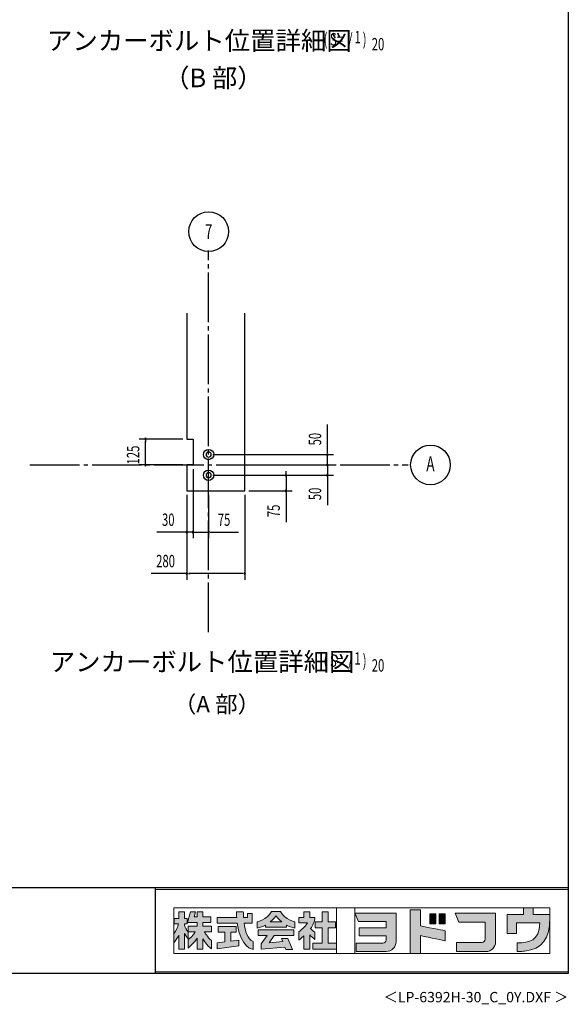
# Model space of a CAD drawing. Extents: x 1667 to 41127, y 644 to 28700.
# Drawn here: x 34495 to 41127, y 644 to 12551 of the extents above; entities that cross this region are included whole.
import ezdxf
from ezdxf.enums import TextEntityAlignment as Align

# ---------------------------------------------------------------- set-up
doc = ezdxf.new("R2010")
doc.units = 0
doc.header["$LTSCALE"] = 50
doc.header["$MEASUREMENT"] = 0
doc.linetypes.add('1PL-M', pattern=[15, 12, -1, 1, -1])
doc.layers.get('0').update_dxf_attribs({"linetype": 'CONTINUOUS'})
for name, color, linetype in [('1PL-M1', 6, '1PL-M'), ('FILENAME', 7, 'CONTINUOUS'), ('NUNOGISO', 3, 'CONTINUOUS'), ('SHITUMEI', 4, 'CONTINUOUS'), ('SUNPOU', 4, 'CONTINUOUS'), ('U2', 4, 'CONTINUOUS'), ('WAKUSEN-01', 50, 'CONTINUOUS'), ('WAKUSEN-02', 130, 'CONTINUOUS')]:
    doc.layers.add(name, color=color, linetype=linetype)
doc.layers.add('FRAME', color=8, linetype='CONTINUOUS', lineweight=0, plot=False)
doc.layers.add('株式会社ヨドコウ 社名ロゴタイプ 横組み', color=4, linetype='CONTINUOUS', lineweight=0)
doc.styles.add('00', font='ROMANS', dxfattribs={"width": 0.666667, "bigfont": 'BIGFONT'})
doc.styles.add('180', font='SIMPLEX.shx', dxfattribs={"width": 0.67, "height": 180, "bigfont": 'BIGFONT'})
doc.styles.add('FILENAME', font='romans.shx', dxfattribs={"height": 125, "bigfont": 'bigfont.shx'})
doc.styles.get("Standard").update_dxf_attribs({"font": 'ROMANS', "height": 3, "bigfont": 'EXTFONT'})

# ---------------------------------------------------------------- blocks, each defined once
blk = doc.blocks.new('Block_0')
at = {"layer": '株式会社ヨドコウ 社名ロゴタイプ 横組み'}
h = blk.add_hatch(color=256, dxfattribs=at)
h.dxf.hatch_style = 2
edge = h.paths.add_edge_path()
edge.add_spline(control_points=[(22.52, -15.55), (22.52, -15.55), (26.89, -15.55), (26.89, -15.55), (26.89, -15.55), (26.89, -12.49), (26.89, -12.49), (26.89, -12.49), (26.89, -12.48), (26.89, -12.48), (26.89, -12.48), (22.52, -12.48), (22.52, -12.48), (22.52, -12.48), (22.52, -9.76), (22.52, -9.76), (22.52, -9.76), (19.43, -9.76), (19.43, -9.76), (19.43, -9.76), (19.43, -12.48), (19.43, -12.48), (19.43, -12.48), (19.43, -12.49), (19.43, -12.49), (19.43, -12.49), (17.82, -12.49), (17.82, -12.49), (17.82, -12.49), (18.44, -9.76), (18.44, -9.76), (18.44, -9.76), (15.67, -9.76), (15.67, -9.76), (15.67, -9.76), (14.16, -15.55), (14.16, -15.55), (14.16, -15.55), (19.43, -15.55), (19.43, -15.55), (19.43, -15.55), (19.43, -17.6), (19.43, -17.6), (19.43, -17.6), (14.44, -17.6), (14.44, -17.6), (14.44, -17.6), (14.44, -20.61), (14.44, -20.61), (13.55, -19.44), (12.8, -18.25), (12.39, -17.26), (12.39, -17.26), (12.39, -16.3), (12.39, -16.3), (12.39, -16.3), (13.9, -16.3), (13.9, -16.3), (13.9, -16.3), (13.9, -13.32), (13.9, -13.32), (13.9, -13.32), (12.39, -13.32), (12.39, -13.32), (12.39, -13.32), (12.39, -9.76), (12.39, -9.76), (12.39, -9.76), (9.4, -9.76), (9.4, -9.76), (9.4, -9.76), (9.4, -13.32), (9.4, -13.32), (9.4, -13.32), (6.77, -13.32), (6.77, -13.32), (6.77, -13.32), (6.77, -16.3), (6.77, -16.3), (6.77, -16.3), (9.17, -16.3), (9.17, -16.3), (8.88, -18.08), (7.95, -19.98), (6.53, -21.71), (6.53, -21.71), (6.53, -26.68), (6.53, -26.68), (7.81, -25.14), (9.05, -23.22), (9.4, -22.42), (9.4, -22.42), (9.4, -30.2), (9.4, -30.2), (9.4, -30.2), (12.39, -30.2), (12.39, -30.2), (12.39, -30.2), (12.39, -21.53), (12.39, -21.53), (12.72, -22.29), (13.73, -23.63), (14.44, -24.55), (14.44, -24.55), (14.44, -20.69), (14.44, -20.69), (14.44, -20.69), (14.5, -20.69), (14.5, -20.69), (14.5, -20.69), (18.29, -20.69), (18.29, -20.69), (18.29, -20.69), (17.1, -23.18), (14.44, -24.95), (14.44, -24.95), (14.44, -29.56), (14.44, -29.56), (15.91, -28.51), (18.82, -25.32), (19.43, -24.11), (19.43, -24.11), (19.43, -30.2), (19.43, -30.2), (19.43, -30.2), (22.52, -30.2), (22.52, -30.2), (22.52, -30.2), (22.52, -24.43), (22.52, -24.43), (24.05, -27.77), (27.23, -29.95), (27.23, -29.95), (27.23, -29.95), (27.23, -25.41), (27.23, -25.41), (24.93, -23.55), (23.41, -20.69), (23.41, -20.69), (23.41, -20.69), (27.23, -20.69), (27.23, -20.69), (27.23, -20.69), (27.23, -17.6), (27.23, -17.6), (27.23, -17.6), (22.52, -17.6), (22.52, -17.6), (22.52, -17.6), (22.52, -15.55), (22.52, -15.55)], knot_values=[0, 0, 0, 0, 1, 1, 1, 2, 2, 2, 3, 3, 3, 4, 4, 4, 5, 5, 5, 6, 6, 6, 7, 7, 7, 8, 8, 8, 9, 9, 9, 10, 10, 10, 11, 11, 11, 12, 12, 12, 13, 13, 13, 14, 14, 14, 15, 15, 15, 16, 16, 16, 17, 17, 17, 18, 18, 18, 19, 19, 19, 20, 20, 20, 21, 21, 21, 22, 22, 22, 23, 23, 23, 24, 24, 24, 25, 25, 25, 26, 26, 26, 27, 27, 27, 28, 28, 28, 29, 29, 29, 30, 30, 30, 31, 31, 31, 32, 32, 32, 33, 33, 33, 34, 34, 34, 35, 35, 35, 36, 36, 36, 37, 37, 37, 38, 38, 38, 39, 39, 39, 40, 40, 40, 41, 41, 41, 42, 42, 42, 43, 43, 43, 44, 44, 44, 45, 45, 45, 46, 46, 46, 47, 47, 47, 48, 48, 48, 49, 49, 49, 50, 50, 50, 50], degree=3, periodic=0)
h = blk.add_hatch(color=256, dxfattribs=at)
h.dxf.hatch_style = 2
edge = h.paths.add_edge_path()
edge.add_spline(control_points=[(45.15, -15.85), (45.15, -15.85), (49.6, -15.85), (49.6, -15.85), (49.6, -15.85), (49.6, -10.54), (49.6, -10.54), (49.6, -10.54), (46.93, -10.54), (46.93, -10.54), (46.93, -10.54), (46.93, -12.72), (46.93, -12.72), (46.93, -12.72), (44.85, -12.72), (44.85, -12.72), (44.74, -11.69), (44.68, -9.71), (44.68, -9.71), (44.68, -9.71), (40.92, -9.71), (40.92, -9.71), (40.93, -10.77), (40.97, -11.77), (41.03, -12.72), (41.03, -12.72), (30.42, -12.72), (30.42, -12.72), (30.42, -12.72), (30.42, -15.85), (30.42, -15.85), (30.42, -15.85), (41.32, -15.85), (41.32, -15.85), (43.08, -29.91), (50.08, -30.3), (50.08, -30.3), (50.08, -30.3), (50.08, -25.89), (50.08, -25.89), (46.98, -25.07), (45.69, -19.94), (45.15, -15.85)], knot_values=[0, 0, 0, 0, 1, 1, 1, 2, 2, 2, 3, 3, 3, 4, 4, 4, 5, 5, 5, 6, 6, 6, 7, 7, 7, 8, 8, 8, 9, 9, 9, 10, 10, 10, 11, 11, 11, 12, 12, 12, 13, 13, 13, 14, 14, 14, 14], degree=3, periodic=0)
h = blk.add_hatch(color=256, dxfattribs=at)
h.dxf.hatch_style = 2
edge = h.paths.add_edge_path()
edge.add_spline(control_points=[(59.36, -15.25), (61.43, -13.59), (62.6, -11.98), (62.6, -11.98), (62.6, -11.98), (63.78, -13.59), (65.85, -15.25), (65.85, -15.25), (59.36, -15.25), (59.36, -15.25)], knot_values=[0, 0, 0, 0, 1, 1, 1, 2, 2, 2, 3, 3, 3, 3], degree=3, periodic=0)
edge = h.paths.add_edge_path()
edge.add_spline(control_points=[(65.04, -9.58), (65.04, -9.58), (60.17, -9.58), (60.17, -9.58), (57.4, -14.2), (52.2, -15.27), (52.2, -15.27), (52.2, -15.27), (52.2, -18.6), (52.2, -18.6), (53.93, -18.32), (55.49, -17.69), (56.85, -16.94), (56.85, -16.94), (56.85, -18.14), (56.85, -18.14), (56.85, -18.14), (68.35, -18.14), (68.35, -18.14), (68.35, -18.14), (68.35, -16.94), (68.35, -16.94), (69.71, -17.69), (71.27, -18.32), (73, -18.6), (73, -18.6), (73, -15.27), (73, -15.27), (73, -15.27), (67.8, -14.2), (65.04, -9.58)], knot_values=[0, 0, 0, 0, 1, 1, 1, 2, 2, 2, 3, 3, 3, 4, 4, 4, 5, 5, 5, 6, 6, 6, 7, 7, 7, 8, 8, 8, 9, 9, 9, 10, 10, 10, 10], degree=3, periodic=0)
h = blk.add_hatch(color=256, dxfattribs=at)
h.dxf.hatch_style = 2
edge = h.paths.add_edge_path()
edge.add_spline(control_points=[(83.92, -20.84), (83.49, -20.61), (81.76, -19.16), (81.52, -18.88), (82.86, -17.18), (83.86, -14.97), (83.87, -12.72), (83.87, -12.72), (81.05, -12.72), (81.05, -12.72), (81.05, -12.72), (81.05, -9.76), (81.05, -9.76), (81.05, -9.76), (77.76, -9.76), (77.76, -9.76), (77.76, -9.76), (77.76, -12.72), (77.76, -12.72), (77.76, -12.72), (75.04, -12.72), (75.04, -12.72), (75.04, -12.72), (75.04, -15.74), (75.04, -15.74), (75.04, -15.74), (79.77, -15.74), (79.77, -15.74), (79.1, -17.07), (77.28, -19.22), (75.04, -20.67), (75.04, -20.67), (75.04, -25.31), (75.04, -25.31), (76.07, -24.58), (77.76, -22.86), (77.76, -22.86), (77.76, -22.86), (77.76, -30.22), (77.76, -30.22), (77.76, -30.22), (81.05, -30.22), (81.05, -30.22), (81.05, -30.22), (81.05, -22.29), (81.05, -22.29), (81.42, -22.71), (83.24, -24.3), (83.92, -24.79), (83.92, -24.79), (83.92, -20.84), (83.92, -20.84)], knot_values=[0, 0, 0, 0, 1, 1, 1, 2, 2, 2, 3, 3, 3, 4, 4, 4, 5, 5, 5, 6, 6, 6, 7, 7, 7, 8, 8, 8, 9, 9, 9, 10, 10, 10, 11, 11, 11, 12, 12, 12, 13, 13, 13, 14, 14, 14, 15, 15, 15, 16, 16, 16, 17, 17, 17, 17], degree=3, periodic=0)
h = blk.add_hatch(color=256, dxfattribs=at)
h.dxf.hatch_style = 2
h.paths.add_polyline_path([(91.19, -26.94), (91.19, -18.44), (95.14, -18.44), (95.14, -15.12), (91.19, -15.12), (91.19, -9.76), (87.81, -9.76), (87.81, -15.12), (84.01, -15.12), (84.01, -18.44), (87.81, -18.44), (87.81, -26.94), (82.69, -26.94), (82.69, -30.22), (95.72, -30.22), (95.72, -26.94)])
h = blk.add_hatch(color=256, dxfattribs=at)
h.dxf.hatch_style = 1
edge = h.paths.add_edge_path()
edge.add_spline(control_points=[(128.43, -12.79), (128.43, -12.43), (128.43, -12.09), (128.43, -11.79)], knot_values=[12.750005, 12.750005, 12.750005, 12.750005, 12.812504, 12.812504, 12.812504, 12.812504], degree=3, periodic=0)
edge.add_spline(control_points=[(128.43, -11.79), (128.43, -11.5), (128.43, -11.24), (128.43, -11.02)], knot_values=[12.812504, 12.812504, 12.812504, 12.812504, 12.875003, 12.875003, 12.875003, 12.875003], degree=3, periodic=0)
edge.add_spline(control_points=[(128.43, -11.02), (128.43, -10.92), (128.43, -10.82), (128.43, -10.74)], knot_values=[12.875003, 12.875003, 12.875003, 12.875003, 12.906252, 12.906252, 12.906252, 12.906252], degree=3, periodic=0)
edge.add_spline(control_points=[(128.43, -10.74), (128.43, -10.66), (128.43, -10.59), (128.43, -10.53)], knot_values=[12.906252, 12.906252, 12.906252, 12.906252, 12.937501, 12.937501, 12.937501, 12.937501], degree=3, periodic=0)
edge.add_spline(control_points=[(128.43, -10.35), (128.43, -10.35), (128.43, -10.35), (128.43, -10.35), (128.43, -10.35), (122.78, -10.35), (117.12, -10.35)], knot_values=[12.999817, 12.999817, 12.999817, 12.999817, 13, 13, 13, 13.49999, 13.49999, 13.49999, 13.49999], degree=3, periodic=0)
edge.add_spline(control_points=[(117.12, -10.35), (111.46, -10.35), (105.8, -10.35), (105.8, -10.35)], knot_values=[13.49999, 13.49999, 13.49999, 13.49999, 14, 14, 14, 14], degree=3, periodic=0)
edge.add_spline(control_points=[(105.8, -10.35), (105.8, -10.35), (107.72, -14.94), (107.72, -14.94)], knot_values=[0.00001, 0.00001, 0.00001, 0.00001, 0.99999, 0.99999, 0.99999, 0.99999], degree=3, periodic=0)
edge.add_spline(control_points=[(107.72, -14.94), (107.72, -14.94), (122.93, -14.94), (122.93, -14.94)], knot_values=[1.00001, 1.00001, 1.00001, 1.00001, 1.99999, 1.99999, 1.99999, 1.99999], degree=3, periodic=0)
edge.add_spline(control_points=[(122.93, -14.94), (122.93, -14.94), (122.93, -18.45), (122.93, -18.45)], knot_values=[2.00001, 2.00001, 2.00001, 2.00001, 2.99999, 2.99999, 2.99999, 2.99999], degree=3, periodic=0)
edge.add_spline(control_points=[(122.93, -18.45), (122.93, -18.45), (108.09, -18.45), (108.09, -18.45)], knot_values=[3.00001, 3.00001, 3.00001, 3.00001, 3.99999, 3.99999, 3.99999, 3.99999], degree=3, periodic=0)
edge.add_spline(control_points=[(108.09, -18.45), (108.09, -18.45), (108.09, -22.88), (108.09, -22.88)], knot_values=[4.00001, 4.00001, 4.00001, 4.00001, 4.99999, 4.99999, 4.99999, 4.99999], degree=3, periodic=0)
edge.add_spline(control_points=[(108.09, -22.88), (108.09, -22.88), (122.93, -22.88), (122.93, -22.88)], knot_values=[5.00001, 5.00001, 5.00001, 5.00001, 5.99999, 5.99999, 5.99999, 5.99999], degree=3, periodic=0)
edge.add_spline(control_points=[(122.93, -22.88), (122.93, -22.88), (122.93, -25.08), (122.93, -25.08)], knot_values=[6.00001, 6.00001, 6.00001, 6.00001, 7, 7, 7, 7], degree=3, periodic=0)
edge.add_spline(control_points=[(122.93, -25.08), (122.93, -26.07), (122.12, -26.87), (121.13, -26.87)], knot_values=[7, 7, 7, 7, 8, 8, 8, 8], degree=3, periodic=0)
edge.add_spline(control_points=[(121.13, -26.87), (121.13, -26.87), (106.47, -26.87), (106.47, -26.87)], knot_values=[8.00001, 8.00001, 8.00001, 8.00001, 8.99999, 8.99999, 8.99999, 8.99999], degree=3, periodic=0)
edge.add_spline(control_points=[(106.47, -26.87), (106.47, -26.87), (106.47, -31.47), (106.47, -31.47)], knot_values=[9.00001, 9.00001, 9.00001, 9.00001, 9.99999, 9.99999, 9.99999, 9.99999], degree=3, periodic=0)
edge.add_spline(control_points=[(106.47, -31.47), (106.47, -31.47), (122.93, -31.47), (122.93, -31.47)], knot_values=[10.00001, 10.00001, 10.00001, 10.00001, 11, 11, 11, 11], degree=3, periodic=0)
edge.add_spline(control_points=[(122.93, -31.47), (125.96, -31.47), (128.43, -28.99), (128.43, -25.96), (128.43, -25.96), (128.43, -24.98), (128.43, -23.52)], knot_values=[11, 11, 11, 11, 12, 12, 12, 12.250015, 12.250015, 12.250015, 12.250015], degree=3, periodic=0)
edge.add_spline(control_points=[(128.43, -23.52), (128.43, -22.06), (128.43, -20.11), (128.43, -18.16)], knot_values=[12.250015, 12.250015, 12.250015, 12.250015, 12.50001, 12.50001, 12.50001, 12.50001], degree=3, periodic=0)
edge.add_spline(control_points=[(128.43, -18.16), (128.43, -17.18), (128.43, -16.2), (128.43, -15.29)], knot_values=[12.50001, 12.50001, 12.50001, 12.50001, 12.625008, 12.625008, 12.625008, 12.625008], degree=3, periodic=0)
edge.add_spline(control_points=[(128.43, -15.29), (128.43, -14.38), (128.43, -13.52), (128.43, -12.79)], knot_values=[12.625008, 12.625008, 12.625008, 12.625008, 12.750005, 12.750005, 12.750005, 12.750005], degree=3, periodic=0)
edge = h.paths.add_edge_path()
edge.add_spline(control_points=[(141.81, -17.46), (141.81, -17.46), (141.81, -8.53), (141.81, -8.53)], knot_values=[1.00001, 1.00001, 1.00001, 1.00001, 1.99999, 1.99999, 1.99999, 1.99999], degree=3, periodic=0)
edge.add_spline(control_points=[(141.81, -8.53), (141.81, -8.53), (136.06, -8.53), (136.06, -8.53)], knot_values=[2.00001, 2.00001, 2.00001, 2.00001, 2.99999, 2.99999, 2.99999, 2.99999], degree=3, periodic=0)
edge.add_spline(control_points=[(136.06, -8.53), (136.06, -8.53), (136.06, -32.5), (136.06, -32.5)], knot_values=[3.00001, 3.00001, 3.00001, 3.00001, 3.99999, 3.99999, 3.99999, 3.99999], degree=3, periodic=0)
edge.add_spline(control_points=[(136.06, -32.5), (136.06, -32.5), (141.81, -32.5), (141.81, -32.5)], knot_values=[4.00001, 4.00001, 4.00001, 4.00001, 4.99999, 4.99999, 4.99999, 4.99999], degree=3, periodic=0)
edge.add_spline(control_points=[(141.81, -32.5), (141.81, -32.5), (141.81, -22.75), (141.81, -22.75)], knot_values=[5.00001, 5.00001, 5.00001, 5.00001, 6, 6, 6, 6], degree=3, periodic=0)
edge.add_spline(control_points=[(141.81, -22.75), (146.75, -23.83), (154.97, -25.5), (155.05, -25.52)], knot_values=[6, 6, 6, 6, 7, 7, 7, 7], degree=3, periodic=0)
edge.add_spline(control_points=[(155.05, -25.52), (155.05, -25.52), (155.4, -25.59), (155.4, -25.59), (155.4, -25.59), (155.4, -20.1), (155.4, -20.1), (155.4, -20.1), (155.17, -20.05), (155.17, -20.05)], knot_values=[7.00003, 7.00003, 7.00003, 7.00003, 8, 8, 8, 9, 9, 9, 9.99997, 9.99997, 9.99997, 9.99997], degree=3, periodic=0)
edge.add_spline(control_points=[(155.17, -20.05), (155.1, -20.04), (148.67, -18.75), (141.81, -17.46)], knot_values=[0, 0, 0, 0, 1, 1, 1, 1], degree=3, periodic=0)
edge = h.paths.add_edge_path()
edge.add_spline(control_points=[(182.97, -15.35), (182.97, -14.42), (182.97, -13.56), (182.97, -12.82)], knot_values=[8.625007, 8.625007, 8.625007, 8.625007, 8.750005, 8.750005, 8.750005, 8.750005], degree=3, periodic=0)
edge.add_spline(control_points=[(182.97, -12.82), (182.97, -12.45), (182.97, -12.11), (182.97, -11.81)], knot_values=[8.750005, 8.750005, 8.750005, 8.750005, 8.812504, 8.812504, 8.812504, 8.812504], degree=3, periodic=0)
edge.add_spline(control_points=[(182.97, -11.81), (182.97, -11.51), (182.97, -11.25), (182.97, -11.03)], knot_values=[8.812504, 8.812504, 8.812504, 8.812504, 8.875002, 8.875002, 8.875002, 8.875002], degree=3, periodic=0)
edge.add_spline(control_points=[(182.97, -11.03), (182.97, -10.92), (182.97, -10.83), (182.97, -10.74)], knot_values=[8.875002, 8.875002, 8.875002, 8.875002, 8.906252, 8.906252, 8.906252, 8.906252], degree=3, periodic=0)
edge.add_spline(control_points=[(182.97, -10.74), (182.97, -10.66), (182.97, -10.59), (182.97, -10.53)], knot_values=[8.906252, 8.906252, 8.906252, 8.906252, 8.937501, 8.937501, 8.937501, 8.937501], degree=3, periodic=0)
edge.add_spline(control_points=[(182.97, -10.35), (182.97, -10.35), (182.97, -10.35), (182.97, -10.35), (182.97, -10.35), (177.43, -10.35), (171.88, -10.35)], knot_values=[8.999817, 8.999817, 8.999817, 8.999817, 9, 9, 9, 9.49999, 9.49999, 9.49999, 9.49999], degree=3, periodic=0)
edge.add_spline(control_points=[(171.88, -10.35), (166.33, -10.35), (160.78, -10.35), (160.78, -10.35)], knot_values=[9.49999, 9.49999, 9.49999, 9.49999, 10, 10, 10, 10], degree=3, periodic=0)
edge.add_spline(control_points=[(160.78, -10.35), (160.78, -10.35), (162.85, -15.34), (162.85, -15.34)], knot_values=[0.00001, 0.00001, 0.00001, 0.00001, 0.99999, 0.99999, 0.99999, 0.99999], degree=3, periodic=0)
edge.add_spline(control_points=[(162.85, -15.34), (162.85, -15.34), (177.24, -15.34), (177.24, -15.34)], knot_values=[1.00001, 1.00001, 1.00001, 1.00001, 1.99999, 1.99999, 1.99999, 1.99999], degree=3, periodic=0)
edge.add_spline(control_points=[(177.24, -15.34), (177.24, -15.34), (177.24, -24.73), (177.24, -24.73)], knot_values=[2.00001, 2.00001, 2.00001, 2.00001, 3, 3, 3, 3], degree=3, periodic=0)
edge.add_spline(control_points=[(177.24, -24.73), (177.24, -25.66), (176.48, -26.43), (175.54, -26.43)], knot_values=[3, 3, 3, 3, 4, 4, 4, 4], degree=3, periodic=0)
edge.add_spline(control_points=[(175.54, -26.43), (175.54, -26.43), (161.55, -26.43), (161.55, -26.43)], knot_values=[4.00001, 4.00001, 4.00001, 4.00001, 4.99999, 4.99999, 4.99999, 4.99999], degree=3, periodic=0)
edge.add_spline(control_points=[(161.55, -26.43), (161.55, -26.43), (161.55, -31.47), (161.55, -31.47)], knot_values=[5.00001, 5.00001, 5.00001, 5.00001, 5.99999, 5.99999, 5.99999, 5.99999], degree=3, periodic=0)
edge.add_spline(control_points=[(161.55, -31.47), (161.55, -31.47), (177.65, -31.47), (177.65, -31.47)], knot_values=[6.00001, 6.00001, 6.00001, 6.00001, 7, 7, 7, 7], degree=3, periodic=0)
edge.add_spline(control_points=[(177.65, -31.47), (180.58, -31.47), (182.97, -29.08), (182.97, -26.14), (182.97, -26.14), (182.97, -25.15), (182.97, -23.67)], knot_values=[7, 7, 7, 7, 8, 8, 8, 8.250015, 8.250015, 8.250015, 8.250015], degree=3, periodic=0)
edge.add_spline(control_points=[(182.97, -23.67), (182.97, -22.19), (182.97, -20.22), (182.97, -18.25)], knot_values=[8.250015, 8.250015, 8.250015, 8.250015, 8.50001, 8.50001, 8.50001, 8.50001], degree=3, periodic=0)
edge.add_spline(control_points=[(182.97, -18.25), (182.97, -17.26), (182.97, -16.27), (182.97, -15.35)], knot_values=[8.50001, 8.50001, 8.50001, 8.50001, 8.625007, 8.625007, 8.625007, 8.625007], degree=3, periodic=0)
edge = h.paths.add_edge_path()
edge.add_spline(control_points=[(212.73, -12.78), (212.73, -12.78), (212.73, -11.21), (212.73, -11.21), (212.73, -11.21), (203.51, -11.21), (203.51, -11.21)], knot_values=[14.00002, 14.00002, 14.00002, 14.00002, 15, 15, 15, 15.99998, 15.99998, 15.99998, 15.99998], degree=3, periodic=0)
edge.add_spline(control_points=[(203.51, -11.21), (203.51, -11.21), (203.51, -11.21), (203.51, -11.21), (203.51, -11.21), (203.51, -11.21), (203.51, -11.21)], knot_values=[15.99998, 15.99998, 15.99998, 15.99998, 16, 16, 16, 16.00001, 16.00001, 16.00001, 16.00001], degree=3, periodic=0)
edge.add_spline(control_points=[(203.51, -11.21), (203.51, -11.21), (203.51, -7.5), (203.51, -7.5)], knot_values=[0.00001, 0.00001, 0.00001, 0.00001, 0.99999, 0.99999, 0.99999, 0.99999], degree=3, periodic=0)
edge.add_spline(control_points=[(203.51, -7.5), (203.51, -7.5), (198.23, -7.5), (198.23, -7.5)], knot_values=[1.00001, 1.00001, 1.00001, 1.00001, 1.99999, 1.99999, 1.99999, 1.99999], degree=3, periodic=0)
edge.add_spline(control_points=[(198.23, -7.5), (198.23, -7.5), (198.23, -11.21), (198.23, -11.21)], knot_values=[2.00001, 2.00001, 2.00001, 2.00001, 2.99999, 2.99999, 2.99999, 2.99999], degree=3, periodic=0)
edge.add_spline(control_points=[(198.23, -11.21), (198.23, -11.21), (189.33, -11.21), (189.33, -11.21)], knot_values=[3.00001, 3.00001, 3.00001, 3.00001, 3.99999, 3.99999, 3.99999, 3.99999], degree=3, periodic=0)
edge.add_spline(control_points=[(189.33, -11.21), (189.33, -11.21), (189.33, -21.51), (189.33, -21.51)], knot_values=[4.00001, 4.00001, 4.00001, 4.00001, 4.99999, 4.99999, 4.99999, 4.99999], degree=3, periodic=0)
edge.add_spline(control_points=[(189.33, -21.51), (189.33, -21.51), (194.46, -21.51), (194.46, -21.51)], knot_values=[5.00001, 5.00001, 5.00001, 5.00001, 5.99999, 5.99999, 5.99999, 5.99999], degree=3, periodic=0)
edge.add_spline(control_points=[(194.46, -21.51), (194.46, -21.51), (194.46, -15.81), (194.46, -15.81)], knot_values=[6.00001, 6.00001, 6.00001, 6.00001, 6.99999, 6.99999, 6.99999, 6.99999], degree=3, periodic=0)
edge.add_spline(control_points=[(194.46, -15.81), (194.46, -15.81), (207.16, -15.81), (207.16, -15.81)], knot_values=[7.00001, 7.00001, 7.00001, 7.00001, 8, 8, 8, 8], degree=3, periodic=0)
edge.add_spline(control_points=[(207.16, -15.81), (206.97, -25.77), (201.09, -26.66), (195.07, -26.71)], knot_values=[8, 8, 8, 8, 9, 9, 9, 9], degree=3, periodic=0)
edge.add_spline(control_points=[(195.07, -26.71), (195.07, -26.71), (194.78, -26.71), (194.78, -26.71)], knot_values=[9.00001, 9.00001, 9.00001, 9.00001, 9.99999, 9.99999, 9.99999, 9.99999], degree=3, periodic=0)
edge.add_spline(control_points=[(194.78, -26.71), (194.78, -26.71), (194.78, -31.47), (194.78, -31.47)], knot_values=[10.00001, 10.00001, 10.00001, 10.00001, 10.99999, 10.99999, 10.99999, 10.99999], degree=3, periodic=0)
edge.add_spline(control_points=[(194.78, -31.47), (194.78, -31.47), (195.08, -31.47), (195.08, -31.47)], knot_values=[11.00001, 11.00001, 11.00001, 11.00001, 12, 12, 12, 12], degree=3, periodic=0)
edge.add_spline(control_points=[(195.08, -31.47), (196.5, -31.47), (197.74, -31.4), (198.86, -31.26)], knot_values=[12, 12, 12, 12, 13, 13, 13, 13], degree=3, periodic=0)
edge.add_spline(control_points=[(198.86, -31.26), (208.71, -30.05), (212.73, -24.69), (212.73, -12.78)], knot_values=[13, 13, 13, 13, 14, 14, 14, 14], degree=3, periodic=0)
h = blk.add_hatch(color=250, dxfattribs=at)
h.dxf.hatch_style = 2
edge = h.paths.add_edge_path()
edge.add_spline(control_points=[(105.8, -10.35), (105.8, -10.35), (107.72, -14.94), (107.72, -14.94), (107.72, -14.94), (122.93, -14.94), (122.93, -14.94), (122.93, -14.94), (122.93, -18.45), (122.93, -18.45), (122.93, -18.45), (108.09, -18.45), (108.09, -18.45), (108.09, -18.45), (108.09, -22.88), (108.09, -22.88), (108.09, -22.88), (122.93, -22.88), (122.93, -22.88), (122.93, -22.88), (122.93, -25.08), (122.93, -25.08), (122.93, -26.07), (122.12, -26.87), (121.13, -26.87), (121.13, -26.87), (106.47, -26.87), (106.47, -26.87), (106.47, -26.87), (106.47, -31.47), (106.47, -31.47), (106.47, -31.47), (122.93, -31.47), (122.93, -31.47), (125.96, -31.47), (128.43, -28.99), (128.43, -25.96), (128.43, -25.96), (128.43, -10.35), (128.43, -10.35), (128.43, -10.35), (105.8, -10.35), (105.8, -10.35)], knot_values=[0, 0, 0, 0, 1, 1, 1, 2, 2, 2, 3, 3, 3, 4, 4, 4, 5, 5, 5, 6, 6, 6, 7, 7, 7, 8, 8, 8, 9, 9, 9, 10, 10, 10, 11, 11, 11, 12, 12, 12, 13, 13, 13, 14, 14, 14, 14], degree=3, periodic=0)
edge.add_line((105.8, -10.35), (105.8, -10.35))
h = blk.add_hatch(color=250, dxfattribs=at)
h.dxf.hatch_style = 2
edge = h.paths.add_edge_path()
edge.add_spline(control_points=[(155.17, -20.05), (155.1, -20.04), (148.67, -18.75), (141.81, -17.46), (141.81, -17.46), (141.81, -8.53), (141.81, -8.53), (141.81, -8.53), (136.06, -8.53), (136.06, -8.53), (136.06, -8.53), (136.06, -32.5), (136.06, -32.5), (136.06, -32.5), (141.81, -32.5), (141.81, -32.5), (141.81, -32.5), (141.81, -22.75), (141.81, -22.75), (146.75, -23.83), (154.97, -25.5), (155.05, -25.52), (155.05, -25.52), (155.4, -25.59), (155.4, -25.59), (155.4, -25.59), (155.4, -20.1), (155.4, -20.1), (155.4, -20.1), (155.17, -20.05), (155.17, -20.05)], knot_values=[0, 0, 0, 0, 1, 1, 1, 2, 2, 2, 3, 3, 3, 4, 4, 4, 5, 5, 5, 6, 6, 6, 7, 7, 7, 8, 8, 8, 9, 9, 9, 10, 10, 10, 10], degree=3, periodic=0)
edge.add_line((155.17, -20.05), (155.17, -20.05))
h = blk.add_hatch(color=250, dxfattribs=at)
h.dxf.hatch_style = 2
edge = h.paths.add_edge_path()
edge.add_spline(control_points=[(160.78, -10.35), (160.78, -10.35), (162.85, -15.34), (162.85, -15.34), (162.85, -15.34), (177.24, -15.34), (177.24, -15.34), (177.24, -15.34), (177.24, -24.73), (177.24, -24.73), (177.24, -25.66), (176.48, -26.43), (175.54, -26.43), (175.54, -26.43), (161.55, -26.43), (161.55, -26.43), (161.55, -26.43), (161.55, -31.47), (161.55, -31.47), (161.55, -31.47), (177.65, -31.47), (177.65, -31.47), (180.58, -31.47), (182.97, -29.08), (182.97, -26.14), (182.97, -26.14), (182.97, -10.35), (182.97, -10.35), (182.97, -10.35), (160.78, -10.35), (160.78, -10.35)], knot_values=[0, 0, 0, 0, 1, 1, 1, 2, 2, 2, 3, 3, 3, 4, 4, 4, 5, 5, 5, 6, 6, 6, 7, 7, 7, 8, 8, 8, 9, 9, 9, 10, 10, 10, 10], degree=3, periodic=0)
edge.add_line((160.78, -10.35), (160.78, -10.35))
h = blk.add_hatch(color=250, dxfattribs=at)
h.dxf.hatch_style = 2
edge = h.paths.add_edge_path()
edge.add_spline(control_points=[(203.51, -11.21), (203.51, -11.21), (203.51, -7.5), (203.51, -7.5), (203.51, -7.5), (198.23, -7.5), (198.23, -7.5), (198.23, -7.5), (198.23, -11.21), (198.23, -11.21), (198.23, -11.21), (189.33, -11.21), (189.33, -11.21), (189.33, -11.21), (189.33, -21.51), (189.33, -21.51), (189.33, -21.51), (194.46, -21.51), (194.46, -21.51), (194.46, -21.51), (194.46, -15.81), (194.46, -15.81), (194.46, -15.81), (207.16, -15.81), (207.16, -15.81), (206.97, -25.77), (201.09, -26.66), (195.07, -26.71), (195.07, -26.71), (194.78, -26.71), (194.78, -26.71), (194.78, -26.71), (194.78, -31.47), (194.78, -31.47), (194.78, -31.47), (195.08, -31.47), (195.08, -31.47), (196.5, -31.47), (197.74, -31.4), (198.86, -31.26), (208.71, -30.05), (212.73, -24.69), (212.73, -12.78), (212.73, -12.78), (212.73, -11.21), (212.73, -11.21), (212.73, -11.21), (203.51, -11.21), (203.51, -11.21)], knot_values=[0, 0, 0, 0, 1, 1, 1, 2, 2, 2, 3, 3, 3, 4, 4, 4, 5, 5, 5, 6, 6, 6, 7, 7, 7, 8, 8, 8, 9, 9, 9, 10, 10, 10, 11, 11, 11, 12, 12, 12, 13, 13, 13, 14, 14, 14, 15, 15, 15, 16, 16, 16, 16], degree=3, periodic=0)
edge.add_line((203.51, -11.21), (203.51, -11.21))
h = blk.add_hatch(color=256, dxfattribs=at)
h.dxf.hatch_style = 2
h.paths.add_polyline_path([(146.94, -10.84), (146.94, -16.24), (150.29, -16.24), (150.29, -10.84), (146.94, -10.84)])
h = blk.add_hatch(color=256, dxfattribs=at)
h.dxf.hatch_style = 2
h.paths.add_polyline_path([(152.05, -10.84), (152.05, -16.24), (155.4, -16.24), (155.4, -10.84), (152.05, -10.84)])
h = blk.add_hatch(color=256, dxfattribs=at)
h.dxf.hatch_style = 2
h.paths.add_polyline_path([(37.86, -20.86), (40.77, -20.86), (40.77, -17.73), (30.83, -17.73), (30.83, -20.86), (34.55, -20.86), (34.55, -26.14), (30.25, -26.72), (30.25, -29.95), (42.2, -28.37), (42.2, -25.15), (37.86, -25.71)])
h = blk.add_hatch(color=256, dxfattribs=at)
h.dxf.hatch_style = 2
h.paths.add_polyline_path([(52.85, -22.77), (57.67, -22.77), (54.52, -27.23), (54.52, -30.26), (67.47, -29.01), (68.04, -30.42), (71.61, -30.42), (69.15, -24.34), (65.59, -24.34), (66.28, -26.04), (58.86, -26.76), (61.59, -22.77), (72.35, -22.77), (72.35, -19.65), (52.85, -19.65)])
at = {"layer": 'FRAME'}
for p, q in [((-3.54, 2.57), (222.81, 2.57)), ((-3.54, -42.57), (-3.54, 2.57)), ((222.81, 2.57), (222.81, -42.57)), ((6.53, -7.5), (212.73, -7.5)), ((6.53, -32.5), (6.53, -7.5)), ((95.72, -7.5), (95.72, -32.5)), ((105.8, -7.5), (105.8, -32.5)), ((212.73, -7.5), (212.73, -32.5)), ((212.73, -32.5), (6.53, -32.5)), ((222.81, -42.57), (-3.54, -42.57))]:
    blk.add_line(p, q, dxfattribs=at)
at = {"layer": '株式会社ヨドコウ 社名ロゴタイプ 横組み'}
for points in [[(91.19, -26.94), (91.19, -18.44), (95.14, -18.44), (95.14, -15.12), (91.19, -15.12), (91.19, -9.76), (87.81, -9.76), (87.81, -15.12), (84.01, -15.12), (84.01, -18.44), (87.81, -18.44), (87.81, -26.94), (82.69, -26.94), (82.69, -30.22), (95.72, -30.22), (95.72, -26.94)], [(37.86, -20.86), (40.77, -20.86), (40.77, -17.73), (30.83, -17.73), (30.83, -20.86), (34.55, -20.86), (34.55, -26.14), (30.25, -26.72), (30.25, -29.95), (42.2, -28.37), (42.2, -25.15), (37.86, -25.71)], [(52.85, -22.77), (57.67, -22.77), (54.52, -27.23), (54.52, -30.26), (67.47, -29.01), (68.04, -30.42), (71.61, -30.42), (69.15, -24.34), (65.59, -24.34), (66.28, -26.04), (58.86, -26.76), (61.59, -22.77), (72.35, -22.77), (72.35, -19.65), (52.85, -19.65)]]:
    blk.add_lwpolyline(points, close=True, dxfattribs=at)
for points in [[(146.94, -10.84), (146.94, -16.24), (150.29, -16.24), (150.29, -10.84), (146.94, -10.84)], [(152.05, -10.84), (152.05, -16.24), (155.4, -16.24), (155.4, -10.84), (152.05, -10.84)]]:
    blk.add_lwpolyline(points, dxfattribs=at)
for points in [[(12.39, -9.76), (12.39, -9.76), (9.4, -9.76), (9.4, -9.76)], [(9.4, -9.76), (9.4, -9.76), (9.4, -13.32), (9.4, -13.32)], [(12.39, -13.32), (12.39, -13.32), (12.39, -9.76), (12.39, -9.76)], [(15.67, -9.76), (15.67, -9.76), (14.16, -15.55), (14.16, -15.55)], [(18.44, -9.76), (18.44, -9.76), (15.67, -9.76), (15.67, -9.76)], [(17.82, -12.49), (17.82, -12.49), (18.44, -9.76), (18.44, -9.76)], [(22.52, -9.76), (22.52, -9.76), (19.43, -9.76), (19.43, -9.76)], [(19.43, -9.76), (19.43, -9.76), (19.43, -12.48), (19.43, -12.48)], [(22.52, -12.48), (22.52, -12.48), (22.52, -9.76), (22.52, -9.76)], [(105.8, -10.35), (105.8, -10.35), (107.72, -14.94), (107.72, -14.94)], [(128.43, -10.35), (128.43, -10.35), (105.8, -10.35), (105.8, -10.35)], [(128.43, -25.96), (128.43, -25.96), (128.43, -10.35), (128.43, -10.35)], [(160.78, -10.35), (160.78, -10.35), (162.85, -15.34), (162.85, -15.34)], [(182.97, -10.35), (182.97, -10.35), (160.78, -10.35), (160.78, -10.35)], [(182.97, -26.14), (182.97, -26.14), (182.97, -10.35), (182.97, -10.35)], [(203.51, -7.5), (203.51, -7.5), (198.23, -7.5), (198.23, -7.5)], [(198.23, -7.5), (198.23, -7.5), (198.23, -11.21), (198.23, -11.21)], [(203.51, -11.21), (203.51, -11.21), (203.51, -7.5), (203.51, -7.5)], [(9.4, -13.32), (9.4, -13.32), (6.77, -13.32), (6.77, -13.32)], [(6.77, -13.32), (6.77, -13.32), (6.77, -16.3), (6.77, -16.3)], [(13.9, -13.32), (13.9, -13.32), (12.39, -13.32), (12.39, -13.32)], [(13.9, -16.3), (13.9, -16.3), (13.9, -13.32), (13.9, -13.32)], [(14.16, -15.55), (14.16, -15.55), (19.43, -15.55), (19.43, -15.55)], [(19.43, -12.49), (19.43, -12.49), (17.82, -12.49), (17.82, -12.49)], [(19.43, -12.48), (19.43, -12.48), (19.43, -12.49), (19.43, -12.49)], [(19.43, -15.55), (19.43, -15.55), (19.43, -17.6), (19.43, -17.6)], [(26.89, -12.48), (26.89, -12.48), (22.52, -12.48), (22.52, -12.48)], [(22.52, -15.55), (22.52, -15.55), (26.89, -15.55), (26.89, -15.55)], [(22.52, -17.6), (22.52, -17.6), (22.52, -15.55), (22.52, -15.55)], [(26.89, -12.49), (26.89, -12.49), (26.89, -12.48), (26.89, -12.48)], [(26.89, -15.55), (26.89, -15.55), (26.89, -12.49), (26.89, -12.49)], [(107.72, -14.94), (107.72, -14.94), (122.93, -14.94), (122.93, -14.94)], [(122.93, -14.94), (122.93, -14.94), (122.93, -18.45), (122.93, -18.45)], [(162.85, -15.34), (162.85, -15.34), (177.24, -15.34), (177.24, -15.34)], [(177.24, -15.34), (177.24, -15.34), (177.24, -24.73), (177.24, -24.73)], [(198.23, -11.21), (198.23, -11.21), (189.33, -11.21), (189.33, -11.21)], [(189.33, -11.21), (189.33, -11.21), (189.33, -21.51), (189.33, -21.51)], [(194.46, -21.51), (194.46, -21.51), (194.46, -15.81), (194.46, -15.81)], [(194.46, -15.81), (194.46, -15.81), (207.16, -15.81), (207.16, -15.81)], [(207.16, -15.81), (206.97, -25.77), (201.09, -26.66), (195.07, -26.71)], [(198.86, -31.26), (208.71, -30.05), (212.73, -24.69), (212.73, -12.78)], [(212.73, -11.21), (212.73, -11.21), (203.51, -11.21), (203.51, -11.21)], [(212.73, -12.78), (212.73, -12.78), (212.73, -11.21), (212.73, -11.21)], [(9.17, -16.3), (8.88, -18.08), (7.95, -19.98), (6.53, -21.71)], [(6.77, -16.3), (6.77, -16.3), (9.17, -16.3), (9.17, -16.3)], [(12.39, -17.26), (12.39, -17.26), (12.39, -16.3), (12.39, -16.3)], [(12.39, -16.3), (12.39, -16.3), (13.9, -16.3), (13.9, -16.3)], [(14.44, -20.61), (13.55, -19.44), (12.8, -18.25), (12.39, -17.26)], [(12.39, -30.2), (12.39, -30.2), (12.39, -21.53), (12.39, -21.53)], [(12.39, -21.53), (12.72, -22.29), (13.73, -23.63), (14.44, -24.55)], [(19.43, -17.6), (19.43, -17.6), (14.44, -17.6), (14.44, -17.6)], [(14.44, -17.6), (14.44, -17.6), (14.44, -20.61), (14.44, -20.61)], [(14.44, -24.55), (14.44, -24.55), (14.44, -20.69), (14.44, -20.69)], [(14.44, -20.69), (14.44, -20.69), (14.5, -20.69), (14.5, -20.69)], [(18.29, -20.69), (18.29, -20.69), (17.1, -23.18), (14.44, -24.95)], [(14.5, -20.69), (14.5, -20.69), (18.29, -20.69), (18.29, -20.69)], [(27.23, -17.6), (27.23, -17.6), (22.52, -17.6), (22.52, -17.6)], [(27.23, -25.41), (24.93, -23.55), (23.41, -20.69), (23.41, -20.69)], [(23.41, -20.69), (23.41, -20.69), (27.23, -20.69), (27.23, -20.69)], [(27.23, -20.69), (27.23, -20.69), (27.23, -17.6), (27.23, -17.6)], [(122.93, -18.45), (122.93, -18.45), (108.09, -18.45), (108.09, -18.45)], [(108.09, -18.45), (108.09, -18.45), (108.09, -22.88), (108.09, -22.88)], [(189.33, -21.51), (189.33, -21.51), (194.46, -21.51), (194.46, -21.51)], [(6.53, -21.71), (6.53, -21.71), (6.53, -26.68), (6.53, -26.68)], [(6.53, -26.68), (7.81, -25.14), (9.05, -23.22), (9.4, -22.42)], [(9.4, -22.42), (9.4, -22.42), (9.4, -30.2), (9.4, -30.2)], [(14.44, -29.56), (15.91, -28.51), (18.82, -25.32), (19.43, -24.11)], [(14.44, -24.95), (14.44, -24.95), (14.44, -29.56), (14.44, -29.56)], [(19.43, -24.11), (19.43, -24.11), (19.43, -30.2), (19.43, -30.2)], [(22.52, -30.2), (22.52, -30.2), (22.52, -24.43), (22.52, -24.43)], [(22.52, -24.43), (24.05, -27.77), (27.23, -29.95), (27.23, -29.95)], [(27.23, -29.95), (27.23, -29.95), (27.23, -25.41), (27.23, -25.41)], [(121.13, -26.87), (121.13, -26.87), (106.47, -26.87), (106.47, -26.87)], [(106.47, -26.87), (106.47, -26.87), (106.47, -31.47), (106.47, -31.47)], [(108.09, -22.88), (108.09, -22.88), (122.93, -22.88), (122.93, -22.88)], [(122.93, -25.08), (122.93, -26.07), (122.12, -26.87), (121.13, -26.87)], [(122.93, -22.88), (122.93, -22.88), (122.93, -25.08), (122.93, -25.08)], [(122.93, -31.47), (125.96, -31.47), (128.43, -28.99), (128.43, -25.96)], [(175.54, -26.43), (175.54, -26.43), (161.55, -26.43), (161.55, -26.43)], [(161.55, -26.43), (161.55, -26.43), (161.55, -31.47), (161.55, -31.47)], [(177.24, -24.73), (177.24, -25.66), (176.48, -26.43), (175.54, -26.43)], [(177.65, -31.47), (180.58, -31.47), (182.97, -29.08), (182.97, -26.14)], [(195.07, -26.71), (195.07, -26.71), (194.78, -26.71), (194.78, -26.71)], [(194.78, -26.71), (194.78, -26.71), (194.78, -31.47), (194.78, -31.47)], [(9.4, -30.2), (9.4, -30.2), (12.39, -30.2), (12.39, -30.2)], [(19.43, -30.2), (19.43, -30.2), (22.52, -30.2), (22.52, -30.2)], [(106.47, -31.47), (106.47, -31.47), (122.93, -31.47), (122.93, -31.47)], [(161.55, -31.47), (161.55, -31.47), (177.65, -31.47), (177.65, -31.47)], [(194.78, -31.47), (194.78, -31.47), (195.08, -31.47), (195.08, -31.47)], [(195.08, -31.47), (196.5, -31.47), (197.74, -31.4), (198.86, -31.26)]]:
    blk.add_open_spline(points, degree=3, dxfattribs=at)
for points, knots in [([(45.15, -15.85), (45.15, -15.85), (49.6, -15.85), (49.6, -15.85), (49.6, -15.85), (49.6, -10.54), (49.6, -10.54), (49.6, -10.54), (46.93, -10.54), (46.93, -10.54), (46.93, -10.54), (46.93, -12.72), (46.93, -12.72), (46.93, -12.72), (44.85, -12.72), (44.85, -12.72), (44.74, -11.69), (44.68, -9.71), (44.68, -9.71), (44.68, -9.71), (40.92, -9.71), (40.92, -9.71), (40.93, -10.77), (40.97, -11.77), (41.03, -12.72), (41.03, -12.72), (30.42, -12.72), (30.42, -12.72), (30.42, -12.72), (30.42, -15.85), (30.42, -15.85), (30.42, -15.85), (41.32, -15.85), (41.32, -15.85), (43.08, -29.91), (50.08, -30.3), (50.08, -30.3), (50.08, -30.3), (50.08, -25.89), (50.08, -25.89), (46.98, -25.07), (45.69, -19.94), (45.15, -15.85)], [0, 0, 0, 0, 1, 1, 1, 2, 2, 2, 3, 3, 3, 4, 4, 4, 5, 5, 5, 6, 6, 6, 7, 7, 7, 8, 8, 8, 9, 9, 9, 10, 10, 10, 11, 11, 11, 12, 12, 12, 13, 13, 13, 14, 14, 14, 14]), ([(65.04, -9.58), (65.04, -9.58), (60.17, -9.58), (60.17, -9.58), (57.4, -14.2), (52.2, -15.27), (52.2, -15.27), (52.2, -15.27), (52.2, -18.6), (52.2, -18.6), (53.93, -18.32), (55.49, -17.69), (56.85, -16.94), (56.85, -16.94), (56.85, -18.14), (56.85, -18.14), (56.85, -18.14), (68.35, -18.14), (68.35, -18.14), (68.35, -18.14), (68.35, -16.94), (68.35, -16.94), (69.71, -17.69), (71.27, -18.32), (73, -18.6), (73, -18.6), (73, -15.27), (73, -15.27), (73, -15.27), (67.8, -14.2), (65.04, -9.58)], [0, 0, 0, 0, 1, 1, 1, 2, 2, 2, 3, 3, 3, 4, 4, 4, 5, 5, 5, 6, 6, 6, 7, 7, 7, 8, 8, 8, 9, 9, 9, 10, 10, 10, 10]), ([(83.92, -20.84), (83.49, -20.61), (81.76, -19.16), (81.52, -18.88), (82.86, -17.18), (83.86, -14.97), (83.87, -12.72), (83.87, -12.72), (81.05, -12.72), (81.05, -12.72), (81.05, -12.72), (81.05, -9.76), (81.05, -9.76), (81.05, -9.76), (77.76, -9.76), (77.76, -9.76), (77.76, -9.76), (77.76, -12.72), (77.76, -12.72), (77.76, -12.72), (75.04, -12.72), (75.04, -12.72), (75.04, -12.72), (75.04, -15.74), (75.04, -15.74), (75.04, -15.74), (79.77, -15.74), (79.77, -15.74), (79.1, -17.07), (77.28, -19.22), (75.04, -20.67), (75.04, -20.67), (75.04, -25.31), (75.04, -25.31), (76.07, -24.58), (77.76, -22.86), (77.76, -22.86), (77.76, -22.86), (77.76, -30.22), (77.76, -30.22), (77.76, -30.22), (81.05, -30.22), (81.05, -30.22), (81.05, -30.22), (81.05, -22.29), (81.05, -22.29), (81.42, -22.71), (83.24, -24.3), (83.92, -24.79), (83.92, -24.79), (83.92, -20.84), (83.92, -20.84)], [0, 0, 0, 0, 1, 1, 1, 2, 2, 2, 3, 3, 3, 4, 4, 4, 5, 5, 5, 6, 6, 6, 7, 7, 7, 8, 8, 8, 9, 9, 9, 10, 10, 10, 11, 11, 11, 12, 12, 12, 13, 13, 13, 14, 14, 14, 15, 15, 15, 16, 16, 16, 17, 17, 17, 17]), ([(155.17, -20.05), (155.1, -20.04), (148.67, -18.75), (141.81, -17.46), (141.81, -17.46), (141.81, -8.53), (141.81, -8.53), (141.81, -8.53), (136.06, -8.53), (136.06, -8.53), (136.06, -8.53), (136.06, -32.5), (136.06, -32.5), (136.06, -32.5), (141.81, -32.5), (141.81, -32.5), (141.81, -32.5), (141.81, -22.75), (141.81, -22.75), (146.75, -23.83), (154.97, -25.5), (155.05, -25.52), (155.05, -25.52), (155.4, -25.59), (155.4, -25.59), (155.4, -25.59), (155.4, -20.1), (155.4, -20.1), (155.4, -20.1), (155.17, -20.05), (155.17, -20.05)], [0, 0, 0, 0, 1, 1, 1, 2, 2, 2, 3, 3, 3, 4, 4, 4, 5, 5, 5, 6, 6, 6, 7, 7, 7, 8, 8, 8, 9, 9, 9, 10, 10, 10, 10]), ([(59.36, -15.25), (61.43, -13.59), (62.6, -11.98), (62.6, -11.98), (62.6, -11.98), (63.78, -13.59), (65.85, -15.25), (65.85, -15.25), (59.36, -15.25), (59.36, -15.25)], [0, 0, 0, 0, 1, 1, 1, 2, 2, 2, 3, 3, 3, 3])]:
    blk.add_open_spline(points, degree=3, knots=knots, dxfattribs=at)
blk = doc.blocks.new('*U65')
at = {"layer": '株式会社ヨドコウ 社名ロゴタイプ 横組み', "xscale": 0.4411349433385184, "yscale": 0.4411349433385184, "zscale": 0.4411349433385184}
blk.add_blockref('Block_0', (1.56, 8.82), dxfattribs=at)

msp = doc.modelspace()

# ---------------------------------------------------------------- linework, layer by layer
at = {"linetype": 'ByBlock'}
for centre in [(36779, 7292), (36779, 7042)]:
    msp.add_circle(centre, 62.5, dxfattribs=at)
for centre, start, end in [((36779, 7292), 0, 180), ((36779, 7292), 180, 0), ((36779, 7042), 0, 180), ((36779, 7042), 180, 0)]:
    msp.add_arc(centre, 31.2, start, end, dxfattribs=at)
at = {"layer": '1PL-M1'}
for p, q in [((36779, 5143), (36779, 9759)), ((34619, 7167), (39192, 7167))]:
    msp.add_line(p, q, dxfattribs=at)
at = {"layer": 'NUNOGISO'}
for p, q in [((36516, 9002), (36516, 7479)), ((37216, 6854), (37216, 9002)), ((36516, 7479), (36591, 7479)), ((36591, 7479), (36591, 7167)), ((36591, 7479), (36591, 7167)), ((36591, 7479), (36591, 7167)), ((36591, 7167), (36516, 7167)), ((36516, 7167), (36516, 6854)), ((36516, 6854), (37216, 6854))]:
    msp.add_line(p, q, dxfattribs=at)
at = {"layer": 'SUNPOU'}
for p, q in [((38215, 7317), (38215, 7654)), ((36466, 7479), (35941, 7479)), ((36016, 7461), (36016, 7442)), ((36016, 7192), (36016, 7454)), ((36829, 7292), (38290, 7292)), ((38215, 7311), (38215, 7329)), ((38215, 7167), (38215, 7292)), ((36466, 7167), (35941, 7167)), ((36016, 7186), (36016, 7204)), ((37266, 7167), (38290, 7167)), ((37266, 7167), (38290, 7167)), ((38215, 7192), (38215, 7217)), ((38215, 7186), (38215, 7204)), ((38215, 7167), (38215, 7042)), ((38215, 7148), (38215, 7129)), ((36591, 7117), (36591, 6279)), ((36591, 7117), (36591, 6279)), ((36829, 7042), (38290, 7042)), ((36829, 7042), (37790, 7042)), ((37715, 7067), (37715, 7092)), ((37715, 7061), (37715, 7079)), ((37715, 7042), (37715, 6854)), ((38215, 7142), (38215, 7117)), ((38215, 7023), (38215, 7004)), ((38215, 7017), (38215, 6680)), ((36516, 6804), (36516, 5779)), ((36516, 6804), (36516, 6279)), ((36779, 6804), (36779, 6279)), ((37216, 6804), (37216, 5779)), ((37266, 6854), (37790, 6854)), ((37715, 6836), (37715, 6817)), ((37715, 6829), (37715, 6475)), ((36491, 6354), (36154, 6354)), ((36498, 6354), (36479, 6354)), ((36591, 6354), (36516, 6354)), ((36566, 6354), (36541, 6354)), ((36573, 6354), (36554, 6354)), ((36591, 6354), (36779, 6354)), ((36610, 6354), (36629, 6354)), ((36616, 6354), (36641, 6354)), ((36798, 6354), (36816, 6354)), ((36804, 6354), (37141, 6354)), ((36516, 5854), (36084, 5854)), ((36535, 5854), (36554, 5854)), ((37191, 5854), (36541, 5854)), ((37198, 5854), (37179, 5854))]:
    msp.add_line(p, q, dxfattribs=at)
for centre in [(36779, 9988), (39461, 7167)]:
    msp.add_circle(centre, 240, dxfattribs=at)
for centre, start, end in [((36016, 7479), 90, 270), ((36016, 7479), 270, 90), ((38215, 7292), 90, 270), ((38215, 7292), 270, 90), ((36016, 7167), 90, 270), ((36016, 7167), 270, 90), ((38215, 7167), 90, 270), ((38215, 7167), 90, 270), ((38215, 7167), 270, 90), ((38215, 7167), 270, 90), ((37715, 7042), 90, 270), ((37715, 7042), 270, 90), ((38215, 7042), 90, 270), ((38215, 7042), 270, 90), ((37715, 6854), 90, 270), ((37715, 6854), 270, 90), ((36516, 6354), 0, 180), ((36516, 6354), 180, 0), ((36591, 6354), 0, 180), ((36591, 6354), 0, 180), ((36591, 6354), 180, 0), ((36591, 6354), 180, 0), ((36779, 6354), 0, 180), ((36779, 6354), 180, 0), ((36516, 5854), 0, 180), ((36516, 5854), 180, 0), ((37216, 5854), 0, 180), ((37216, 5854), 180, 0)]:
    msp.add_arc(centre, 9.38, start, end, dxfattribs=at)
at = {"layer": 'WAKUSEN-01'}
for p, q in [((41127, 28700), (41127, 1018)), ((41127, 2052), (1667, 2052)), ((41127, 2052), (1667, 2052)), ((41127, 1018), (1667, 1018))]:
    msp.add_line(p, q, dxfattribs=at)
at = {"layer": 'WAKUSEN-02'}
msp.add_line((36135, 1018), (36135, 2052), dxfattribs=at)
msp.add_line((36135, 1018), (36135, 2052), dxfattribs=at)

# ---------------------------------------------------------------- block references
at = {"layer": '株式会社ヨドコウ 社名ロゴタイプ 横組み', "xscale": 50, "yscale": 50, "zscale": 50}
msp.add_blockref('*U65', (36135, 1535), dxfattribs=at)

# ---------------------------------------------------------------- texts
at = {"layer": 'FILENAME', "style": 'FILENAME'}
msp.add_text('＜LP-6392H-30_C_0Y.DXF ＞', height=125, dxfattribs=at).set_placement((41127, 668), align=Align.RIGHT)
at = {"layer": 'SHITUMEI', "style": '180'}
for s, height, p in [('アンカーボルト位置詳細図', 225, (34858, 4673)), ('（A 部）', 200, (36357, 4173))]:
    msp.add_text(s, height=height, dxfattribs=at).set_placement(p)
at = {"layer": 'SUNPOU', "style": '00'}
for s, width, p in [('( S=  /    )', 0.67, (38169, 12240)), ('1', 0.67, (38543, 12265)), ('30', 0.666667, (36215, 6429)), ('75', 0.666667, (36890, 6429)), ('280', 0.666667, (36145, 5929)), ('( S=  /    )', 0.67, (38169, 4726)), ('1', 0.67, (38542, 4752))]:
    msp.add_text(s, height=150, dxfattribs=dict(at, width=width)).set_placement(p)
at = {"layer": 'SUNPOU', "width": 0.67}
for p in [(38751, 12180), (38751, 4667)]:
    msp.add_text('20', height=150, dxfattribs=at).set_placement(p)
at = {"layer": 'SUNPOU', "style": '00', "width": 0.666667}
msp.add_text('7', height=180, dxfattribs=at).set_placement((36779, 9988), align=Align.MIDDLE_CENTER)
for s, p in [('50', (38140, 7403)), ('125', (35941, 7173)), ('50', (38140, 6741)), ('75', (37640, 6535))]:
    msp.add_text(s, height=150, rotation=90, dxfattribs=at).set_placement(p)
msp.add_text('A', height=180, dxfattribs=at).set_placement((39461, 7157), align=Align.MIDDLE)
at = {"layer": 'U2'}
for s, p in [('アンカーボルト位置詳細図', (34825, 12185)), ('（B 部）', (36241, 11735))]:
    msp.add_text(s, height=225, dxfattribs=at).set_placement(p)

doc.saveas('drawing.dxf')
